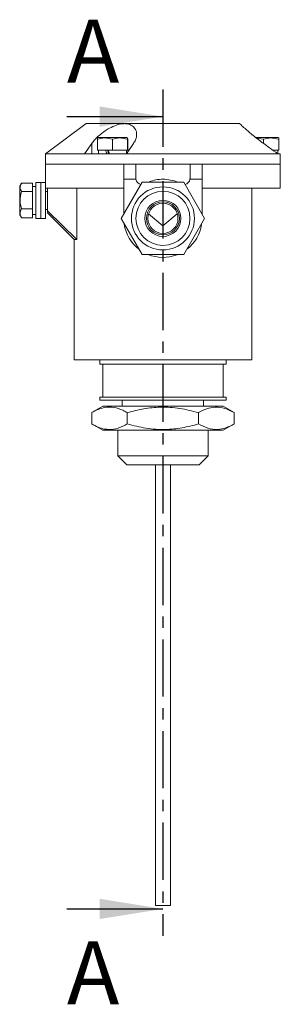
# Model space of a CAD drawing. Units: millimetres. Extents: x -66 to 163, y 113 to 261.
# Drawn here: x -66 to -37, y 149 to 258 of the extents above; entities that cross this region are included whole.
import ezdxf

# ---------------------------------------------------------------- set-up
doc = ezdxf.new("R2010")
doc.units = ezdxf.units.MM
doc.linetypes.add('CENTER', pattern=[10.16, 6.35, -1.27, 1.27, -1.27])
doc.styles.add('SLDTEXTSTYLE0', font='TXT', dxfattribs={"width": 0.605})

msp = doc.modelspace()

# ---------------------------------------------------------------- linework, layer by layer
at = {"color": 7, "linetype": 'CENTER', "lineweight": 30}
msp.add_line((-49.96, 249.9495), (-49.96, 156.1078), dxfattribs=at)
at = {"color": 7, "linetype": 'Continuous', "lineweight": 30}
for p, q in [((-60.6, 246.9495), (-49.96, 246.9495)), ((-60.6, 159.1078), (-49.96, 159.1078))]:
    msp.add_line(p, q, dxfattribs=at)
at = {"color": 7, "linetype": 'Continuous', "lineweight": 15}
for p, q in [((-58.46, 246.1661), (-62.96, 242.8327)), ((-54.21, 246.1661), (-58.46, 246.1661)), ((-41.46, 246.1661), (-54.21, 246.1661)), ((-57.2208, 244.4358), (-57.2101, 244.5718)), ((-57.1267, 244.6327), (-57.2101, 244.5846)), ((-53.9601, 244.6327), (-57.1267, 244.6327)), ((-53.8766, 244.5846), (-53.96, 244.6327)), ((-37.21, 244.6327), (-39.6992, 244.6327)), ((-38.8152, 244.4358), (-39.6057, 244.5678)), ((-37.1209, 244.5813), (-37.21, 244.6327)), ((-58.6312, 242.8327), (-57.8527, 243.9582)), ((-57.8527, 242.8327), (-57.8527, 243.9582)), ((-57.2208, 244.4358), (-57.2208, 243.2327)), ((-55.5652, 244.4358), (-55.5652, 243.2327)), ((-53.2339, 243.9582), (-54.0124, 242.8327)), ((-53.8877, 244.4358), (-53.8877, 243.2327)), ((-53.8658, 244.4358), (-53.8658, 243.2327)), ((-38.8152, 244.4358), (-38.8152, 243.9743)), ((-37.1377, 244.4358), (-37.1377, 243.2327)), ((-37.1158, 244.4358), (-37.1158, 243.2327)), ((-62.96, 242.8327), (-62.96, 241.6661)), ((-58.6312, 242.8327), (-62.96, 242.8327)), ((-54.0124, 242.8327), (-58.6312, 242.8327)), ((-57.2208, 243.2327), (-55.5652, 243.2327)), ((-57.0933, 243.2327), (-57.0933, 242.8327)), ((-55.5652, 243.2327), (-53.8877, 243.2327)), ((-37.2365, 242.8327), (-54.0124, 242.8327)), ((-53.9933, 242.8603), (-53.9933, 243.2327)), ((-53.8877, 243.2327), (-53.8658, 243.2327)), ((-37.7891, 243.2327), (-37.1377, 243.2327)), ((-37.2433, 242.8327), (-37.2433, 243.2327)), ((-36.96, 242.8327), (-37.2365, 242.8327)), ((-37.1377, 243.2327), (-37.1158, 243.2327)), ((-36.96, 241.6661), (-36.96, 242.8327)), ((-62.96, 241.6661), (-62.96, 239.6439)), ((-54.2933, 241.6661), (-62.96, 241.6661)), ((-52.96, 241.6661), (-54.2933, 241.6661)), ((-54.2933, 241.6661), (-54.2933, 239.9994)), ((-46.96, 241.6661), (-52.96, 241.6661)), ((-52.96, 240.0882), (-52.96, 241.6661)), ((-49.96, 241.6661), (-52.96, 241.6661)), ((-46.96, 241.6661), (-49.96, 241.6661)), ((-46.96, 241.6661), (-46.96, 240.0882)), ((-45.6267, 241.6661), (-46.96, 241.6661)), ((-36.96, 241.6661), (-45.6267, 241.6661)), ((-45.6267, 239.9994), (-45.6267, 241.6661)), ((-36.96, 238.9994), (-36.96, 241.6661)), ((-65.6459, 239.5403), (-65.8267, 239.2272)), ((-65.8267, 239.2272), (-65.8267, 236.0605)), ((-65.6297, 239.5677), (-64.4267, 239.5677)), ((-64.4267, 238.6495), (-64.4267, 239.5677)), ((-64.0267, 239.1939), (-64.4267, 239.1939)), ((-63.4933, 239.6439), (-64.0267, 239.6439)), ((-64.0267, 239.6439), (-64.0267, 235.6439)), ((-62.96, 239.6439), (-63.4933, 239.6439)), ((-63.4933, 239.6439), (-63.4933, 235.6439)), ((-62.96, 235.6439), (-62.96, 239.6439)), ((-54.5788, 235.6661), (-52.2694, 239.6661)), ((-52.9541, 239.9994), (-54.2933, 239.9994)), ((-54.2933, 236.1605), (-54.2933, 239.9994)), ((-52.2694, 239.6661), (-47.6506, 239.6661)), ((-47.6506, 239.6661), (-45.3412, 235.6661)), ((-45.6267, 239.9994), (-46.966, 239.9994)), ((-45.6267, 236.1605), (-45.6267, 239.9994)), ((-65.6297, 238.6495), (-64.4267, 238.6495)), ((-64.4267, 236.7257), (-64.4267, 238.6495)), ((-62.7489, 238.9994), (-62.96, 238.9994)), ((-62.7489, 238.6439), (-62.96, 238.6439)), ((-54.2933, 238.9994), (-62.7489, 238.9994)), ((-62.7489, 236.4994), (-62.7489, 238.9994)), ((-59.5125, 233.3327), (-59.5125, 238.9994)), ((-36.96, 238.9994), (-45.6267, 238.9994)), ((-40.1267, 219.9994), (-40.1267, 238.9994)), ((-65.8267, 236.0605), (-65.6459, 235.7474)), ((-64.4267, 236.7257), (-65.6297, 236.7257)), ((-64.4267, 235.72), (-64.4267, 236.7257)), ((-64.4267, 236.0939), (-64.0267, 236.0939)), ((-62.96, 236.6439), (-62.7489, 236.6439)), ((-62.7489, 236.4994), (-59.5125, 233.3327)), ((-62.7489, 236.2883), (-59.7933, 233.3327)), ((-49.96, 234.8327), (-51.552, 236.1594)), ((-49.96, 234.8327), (-48.368, 236.1594)), ((-65.6297, 235.72), (-65.6401, 235.7547)), ((-65.6297, 235.72), (-64.4267, 235.72)), ((-64.0267, 235.6439), (-63.4933, 235.6439)), ((-63.4933, 235.6439), (-62.96, 235.6439)), ((-52.2694, 231.6661), (-54.5788, 235.6661)), ((-49.96, 233.9994), (-49.96, 234.8327)), ((-45.3412, 235.6661), (-47.6506, 231.6661)), ((-59.7933, 233.3327), (-59.7933, 219.9994)), ((-59.5125, 233.3327), (-59.7933, 233.3327)), ((-47.6506, 231.6661), (-52.2694, 231.6661)), ((-40.1267, 219.9994), (-59.7933, 219.9994)), ((-56.96, 219.9994), (-56.96, 219.4994)), ((-42.96, 219.4994), (-56.96, 219.4994)), ((-56.6267, 219.4994), (-56.6267, 215.8327)), ((-43.2933, 215.8327), (-43.2933, 219.4994)), ((-42.96, 219.4994), (-42.96, 219.9994)), ((-56.96, 215.8327), (-56.96, 215.4994)), ((-42.96, 215.8327), (-56.96, 215.8327)), ((-42.96, 215.4994), (-56.96, 215.4994)), ((-54.46, 215.4994), (-54.46, 214.8327)), ((-45.46, 214.8327), (-45.46, 215.4994)), ((-42.96, 215.4994), (-42.96, 215.8327)), ((-56.6267, 214.8327), (-57.8505, 214.1262)), ((-57.8505, 214.1262), (-57.8505, 212.8726)), ((-43.2933, 214.8327), (-56.6267, 214.8327)), ((-53.9052, 214.1262), (-53.9052, 212.8726)), ((-46.0148, 214.1262), (-46.0148, 212.8726)), ((-42.0696, 214.1262), (-43.2933, 214.8327)), ((-42.0696, 214.1262), (-42.0696, 212.8726)), ((-57.8505, 212.8726), (-56.6267, 212.1661)), ((-43.2933, 212.1661), (-42.0696, 212.8726)), ((-43.2933, 212.1661), (-56.6267, 212.1661)), ((-54.96, 212.1661), (-54.96, 209.3327)), ((-44.96, 209.3327), (-44.96, 212.1661)), ((-54.96, 209.3327), (-53.96, 208.3327)), ((-44.96, 209.3327), (-54.96, 209.3327)), ((-45.96, 208.3327), (-44.96, 209.3327)), ((-45.96, 208.3327), (-53.96, 208.3327)), ((-50.7933, 208.3327), (-50.7933, 159.4994)), ((-49.1267, 159.4994), (-49.1267, 208.3327)), ((-49.1267, 159.4994), (-50.7933, 159.4994))]:
    msp.add_line(p, q, dxfattribs=at)
at = {"color": 8, "linetype": 'Continuous', "lineweight": 15}
msp.add_line((-56.0007, 243.1494), (-56.0814, 243.1494), dxfattribs=at)
at = {"color": 7, "linetype": 'Continuous', "lineweight": 15}
for radius in [3.4925, 2.9925, 2, 1.8333, 1.6667]:
    msp.add_circle((-49.96, 235.6661), radius, dxfattribs=at)
for centre, radius, start, end in [((-52.2933, 240.0882), 0.6667, 180, 187.657414), ((-52.2933, 240.0882), 0.6667, 187.657414, 260.347539), ((-49.96, 235.6661), 4.3333, 90, 110.836056), ((-49.96, 235.6661), 4.3333, 67.380135, 90), ((-47.6267, 240.0882), 0.6667, 279.652461, 352.342586), ((-47.6267, 240.0882), 0.6667, 352.342586, 0), ((-49.96, 235.6661), 4.3333, 188.311719, 232.619865), ((-49.96, 235.6661), 4.3333, 308.706367, 350.735101), ((-49.96, 235.6661), 4.3333, 247.380135, 291.156806)]:
    msp.add_arc(centre, radius, start, end, dxfattribs=at)
for centre, major_axis, start_param, end_param in [((-55.5433, 242.6234), (-1.4674, 4.2551), 1.38678853, 1.48118929), ((-55.5433, 242.6234), (-0.9625, 2.791), 1.31045303, 1.45535235), ((-55.5433, 243.4421), (-1.4674, 4.2551), 1.57953968, 1.67394044)]:
    msp.add_ellipse(centre, major_axis=major_axis, ratio=0.11730403, start_param=start_param, end_param=end_param, dxfattribs=at)
for points, knots in [([(-57.8527, 243.9582), (-57.7518, 244.0917), (-57.55, 244.3587), (-57.1375, 244.7671), (-56.6541, 245.168), (-56.0435, 245.583), (-55.3494, 245.9377), (-54.6883, 246.1398), (-54.3418, 246.1588), (-54.21, 246.1661)], [0, 0, 0, 0, 0.14120636, 0.28242133, 0.42662635, 0.570654, 0.75759926, 0.90776354, 1, 1, 1, 1]), ([(-54.21, 246.1661), (-54.1292, 246.1631), (-53.8647, 246.1532), (-53.4342, 246.0163), (-53.0108, 245.6471), (-52.8257, 245.0648), (-52.9268, 244.4632), (-53.15, 244.0962), (-53.2339, 243.9582)], [0, 0, 0, 0, 0.059400412, 0.194588039, 0.373989955, 0.611424379, 0.853839105, 1, 1, 1, 1]), ([(-38.7933, 243.9582), (-38.9736, 244.0898), (-39.3392, 244.3567), (-39.8617, 244.763), (-40.3544, 245.1655), (-40.8358, 245.5812), (-41.2236, 245.9377), (-41.4331, 246.1398), (-41.4526, 246.1588), (-41.46, 246.1661)], [0, 0, 0, 0, 0.139276195, 0.282442229, 0.424162925, 0.570675523, 0.75761439, 0.907775303, 1, 1, 1, 1]), ([(-55.5652, 244.4358), (-55.861, 244.5135), (-56.4143, 244.6588), (-56.9647, 244.5066), (-57.2208, 244.4358)], [0, 0, 0, 0, 0.53474683, 1, 1, 1, 1]), ([(-53.8877, 244.4358), (-54.1875, 244.5135), (-54.748, 244.6588), (-55.3057, 244.5066), (-55.5652, 244.4358)], [0, 0, 0, 0, 0.53474672, 1, 1, 1, 1]), ([(-53.8658, 244.4358), (-53.8698, 244.5135), (-53.8771, 244.6588), (-53.8843, 244.5066), (-53.8877, 244.4358)], [0, 0, 0, 0, 0.53474673, 1, 1, 1, 1]), ([(-37.1377, 244.4358), (-37.4375, 244.5135), (-37.998, 244.6588), (-38.5557, 244.5066), (-38.8152, 244.4358)], [0, 0, 0, 0, 0.5347467, 1, 1, 1, 1]), ([(-37.1158, 244.4358), (-37.1198, 244.5135), (-37.1271, 244.6588), (-37.1343, 244.5066), (-37.1377, 244.4358)], [0, 0, 0, 0, 0.53474673, 1, 1, 1, 1]), ([(-37.2365, 242.8327), (-37.5427, 243.0546), (-38.0613, 243.4303), (-38.5807, 243.8049), (-38.7933, 243.9582)], [0, 0, 0, 0, 0.5905974, 1, 1, 1, 1]), ([(-65.6297, 239.5677), (-65.7074, 239.4036), (-65.8527, 239.0968), (-65.7005, 238.7915), (-65.6297, 238.6495)], [0, 0, 0, 0, 0.53474676, 1, 1, 1, 1]), ([(-65.6297, 238.6495), (-65.7074, 238.3058), (-65.8527, 237.6629), (-65.7005, 237.0233), (-65.6297, 236.7257)], [0, 0, 0, 0, 0.534747024, 1, 1, 1, 1]), ([(-65.6297, 236.7257), (-65.7074, 236.546), (-65.8527, 236.2099), (-65.7005, 235.8756), (-65.6297, 235.72)], [0, 0, 0, 0, 0.5347468, 1, 1, 1, 1]), ([(-62.7489, 236.4994), (-62.7489, 236.4641), (-62.7489, 236.3336), (-62.7489, 236.3144), (-62.7489, 236.3005)], [0, 0, 0, 0, 0.27035556, 1, 1, 1, 1]), ([(-53.9052, 214.1262), (-54.0726, 214.2173), (-54.5613, 214.4834), (-55.4016, 214.7544), (-56.3222, 214.7444), (-57.1433, 214.503), (-57.6139, 214.2522), (-57.8505, 214.1262)], [0, 0, 0, 0, 0.12999792, 0.37952827, 0.63515648, 0.81667212, 1, 1, 1, 1]), ([(-46.0148, 214.1262), (-46.6996, 214.3025), (-48.0842, 214.6589), (-50.1355, 214.7892), (-52.0965, 214.5979), (-53.2986, 214.2844), (-53.9052, 214.1262)], [0, 0, 0, 0, 0.26461, 0.53495829, 0.76534857, 1, 1, 1, 1]), ([(-42.0696, 214.1262), (-42.412, 214.3025), (-43.1043, 214.6589), (-44.1299, 214.7892), (-45.1104, 214.5979), (-45.7115, 214.2844), (-46.0148, 214.1262)], [0, 0, 0, 0, 0.26461001, 0.53495836, 0.76534863, 1, 1, 1, 1]), ([(-57.8505, 212.8726), (-57.6161, 212.7477), (-57.1455, 212.4967), (-56.3329, 212.257), (-55.4103, 212.2428), (-54.5695, 212.511), (-54.0726, 212.7815), (-53.9052, 212.8726)], [0, 0, 0, 0, 0.18165618, 0.36484161, 0.61406165, 0.87000253, 1, 1, 1, 1]), ([(-53.9052, 212.8726), (-53.2204, 212.6963), (-51.8358, 212.34), (-49.7845, 212.2096), (-47.8235, 212.401), (-46.6214, 212.7145), (-46.0148, 212.8726)], [0, 0, 0, 0, 0.26461001, 0.53495829, 0.76534857, 1, 1, 1, 1]), ([(-46.0148, 212.8726), (-45.6724, 212.6963), (-44.9801, 212.34), (-43.9544, 212.2096), (-42.9739, 212.401), (-42.3728, 212.7145), (-42.0696, 212.8726)], [0, 0, 0, 0, 0.26460997, 0.53495831, 0.76534858, 1, 1, 1, 1])]:
    msp.add_open_spline(points, degree=3, knots=knots, dxfattribs=at)
at = {"color": 7, "linetype": 'Continuous', "lineweight": 30}
for points in [[(-49.96, 246.9495), (-56.96, 248.0695), (-56.96, 245.8295)], [(-49.96, 159.1078), (-56.96, 160.2278), (-56.96, 157.9878)]]:
    msp.add_solid(points, dxfattribs=at)

# ---------------------------------------------------------------- texts
at = {"color": 7, "linetype": 'Continuous', "char_height": 7, "attachment_point": 1, "style": 'SLDTEXTSTYLE0'}
for insert in [(-60.6, 257.6918), (-60.6, 155.5306)]:
    msp.add_mtext('A', dxfattribs=dict(at, insert=insert))

doc.saveas('drawing.dxf')
